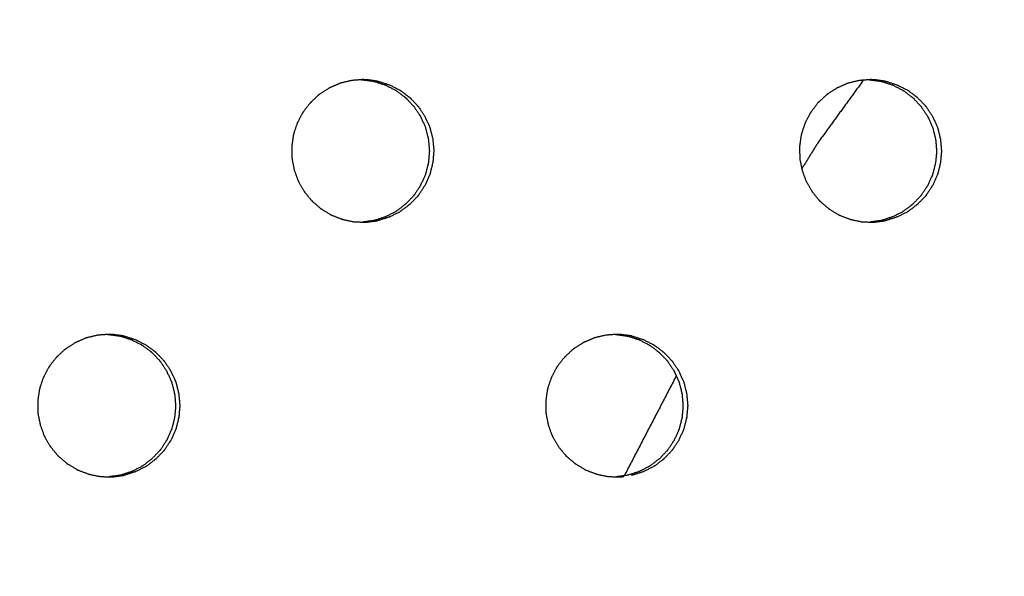
# Model space of a CAD drawing. Units: millimetres. Extents: x 234 to 3544, y -568 to 1747.
# Drawn here: x 2786 to 2805, y 224 to 235 of the extents above; entities that cross this region are included whole.
import ezdxf

# ---------------------------------------------------------------- set-up
doc = ezdxf.new("R2010")
doc.units = ezdxf.units.MM
doc.header["$MEASUREMENT"] = 0
doc.styles.get("Standard").update_dxf_attribs({"font": 'simkai.ttf'})
doc.dimstyles.new('STANDARD_ACAD', dxfattribs={"dimtxt": 0.18, "dimasz": 0.18, "dimexe": 0.18, "dimexo": 0.0625, "dimgap": 0.09, "dimtad": 0, "dimtih": 1, "dimtoh": 1, "dimdec": 4, "dimzin": 0, "dimdsep": 46, "dimtxsty": 'Standard', "dimcen": 0.09, "dimadec": 0, "dimazin": 0, "dimtfac": 1, "dimtdec": 4, "dimtofl": 0, "dimtmove": 0, "dimatfit": 3, "dimfxl": 1, "dimtolj": 1, "dimtzin": 0, "dimarcsym": 0})

# ---------------------------------------------------------------- blocks, each defined once
blk = doc.blocks.new('*D10')
at = {"color": 0, "lineweight": -2, "transparency": 16777216}
for p, q in [((2351.665, 187.899), (2351.665, 541.374)), ((3291.253, 187.899), (3291.253, 541.374)), ((3291.073, 541.194), (2351.845, 541.194))]:
    blk.add_line(p, q, dxfattribs=at)
at = {"color": 0, "transparency": 16777216}
for points in [[(2351.845, 541.224), (2351.845, 541.164), (2351.665, 541.194)], [(3291.073, 541.224), (3291.073, 541.164), (3291.253, 541.194)]]:
    blk.add_solid(points, dxfattribs=at)
at = {"layer": 'Defpoints', "color": 0, "transparency": 16777216}
for p in [(2351.665, 541.194), (2351.665, 187.837), (3291.253, 187.837)]:
    blk.add_point(p, dxfattribs=at)
at = {"color": 0, "transparency": 16777216, "insert": (2821.459, 566.284), "char_height": 50, "attachment_point": 5}
blk.add_mtext('\\A1;4268', dxfattribs=at)
blk = doc.blocks.new('*D11')
at = {"color": 0, "lineweight": -2, "transparency": 16777216}
for p, q in [((2821.397, 452.641), (2266.187, 452.641)), ((2266.367, 452.461), (2266.367, -76.787)), ((2839.753, -76.967), (2266.187, -76.967))]:
    blk.add_line(p, q, dxfattribs=at)
at = {"color": 0, "transparency": 16777216}
for points in [[(2266.337, 452.461), (2266.397, 452.461), (2266.367, 452.641)], [(2266.337, -76.787), (2266.397, -76.787), (2266.367, -76.967)]]:
    blk.add_solid(points, dxfattribs=at)
at = {"layer": 'Defpoints', "color": 0, "transparency": 16777216}
for p in [(2821.459, 452.641), (2266.367, -76.967), (2839.816, -76.967)]:
    blk.add_point(p, dxfattribs=at)
at = {"color": 0, "transparency": 16777216, "insert": (2240.996, 187.837), "char_height": 50, "attachment_point": 5, "rotation": 90}
blk.add_mtext('\\A1;3440', dxfattribs=at)

msp = doc.modelspace()

# ---------------------------------------------------------------- linework, layer by layer
at = {"color": 0}
for points, knots in [([(2792.024, 233.37), (2791.93, 233.348), (2791.837, 233.325), (2791.824, 233.322), (2791.811, 233.319), (2791.797, 233.314), (2791.783, 233.309), (2791.701, 233.272), (2791.618, 233.236), (2791.599, 233.227), (2791.58, 233.219), (2791.498, 233.166), (2791.417, 233.112), (2791.407, 233.106), (2791.397, 233.099), (2791.385, 233.09), (2791.374, 233.081), (2791.307, 233.018), (2791.24, 232.955), (2791.226, 232.942), (2791.212, 232.929), (2791.151, 232.85), (2791.091, 232.771), (2791.084, 232.763), (2791.078, 232.755), (2791.07, 232.743), (2791.062, 232.73), (2791.019, 232.647), (2790.976, 232.564), (2790.968, 232.548), (2790.96, 232.532), (2790.928, 232.436), (2790.896, 232.34), (2790.894, 232.332), (2790.891, 232.324), (2790.888, 232.31), (2790.884, 232.295), (2790.871, 232.201), (2790.857, 232.106), (2790.855, 232.091), (2790.853, 232.075), (2790.855, 231.972), (2790.856, 231.869), (2790.856, 231.862), (2790.856, 231.855), (2790.858, 231.841), (2790.86, 231.826), (2790.878, 231.731), (2790.897, 231.636), (2790.9, 231.622), (2790.903, 231.607), (2790.939, 231.51), (2790.975, 231.412), (2790.977, 231.407), (2790.979, 231.401), (2790.985, 231.388), (2790.991, 231.375), (2791.041, 231.29), (2791.091, 231.205), (2791.097, 231.194), (2791.104, 231.183), (2791.171, 231.101), (2791.238, 231.02), (2791.241, 231.017), (2791.243, 231.014), (2791.254, 231.003), (2791.264, 230.993), (2791.34, 230.928), (2791.417, 230.864), (2791.425, 230.856), (2791.434, 230.849), (2791.526, 230.794), (2791.617, 230.738), (2791.619, 230.737), (2791.621, 230.736), (2791.634, 230.729), (2791.648, 230.723), (2791.742, 230.687), (2791.837, 230.651), (2791.846, 230.647), (2791.855, 230.644), (2791.962, 230.622), (2792.068, 230.599), (2792.069, 230.599), (2792.069, 230.599)], [0, 0, 0, 1, 1, 2, 2, 3, 3, 4, 4, 5, 5, 6, 6, 7, 7, 8, 8, 9, 9, 10, 10, 11, 11, 12, 12, 13, 13, 14, 14, 15, 15, 16, 16, 17, 17, 18, 18, 19, 19, 20, 20, 21, 21, 22, 22, 23, 23, 24, 24, 25, 25, 26, 26, 27, 27, 28, 28, 29, 29, 30, 30, 31, 31, 32, 32, 33, 33, 34, 34, 35, 35, 36, 36, 37, 37, 38, 38, 39, 39, 40, 40, 41, 41, 42, 42, 42]), ([(2792.223, 233.386), (2792.146, 233.38), (2792.068, 233.374), (2792.046, 233.372), (2792.024, 233.37), (2792.024, 233.37), (2792.024, 233.37)], [5.122031, 5.122031, 5.122031, 6, 6, 7, 7, 7.000297, 7.000297, 7.000297]), ([(2792.537, 233.357), (2792.428, 233.372), (2792.319, 233.386), (2792.312, 233.386), (2792.304, 233.386), (2792.275, 233.387), (2792.245, 233.388), (2792.234, 233.387), (2792.223, 233.386)], [2, 2, 2, 3, 3, 4, 4, 5, 5, 5.122031, 5.122031, 5.122031]), ([(2792.223, 233.386), (2792.228, 233.386), (2792.233, 233.386), (2792.341, 233.372), (2792.45, 233.357)], [-0.623441, -0.623441, -0.623441, 0, 0, 0.99975, 0.99975, 0.99975]), ([(2792.45, 233.357), (2792.451, 233.357), (2792.452, 233.357), (2792.466, 233.354), (2792.479, 233.351), (2792.579, 233.319), (2792.678, 233.286), (2792.683, 233.285), (2792.687, 233.284), (2792.786, 233.233), (2792.885, 233.183), (2792.888, 233.182), (2792.89, 233.18), (2792.9, 233.174), (2792.91, 233.167), (2792.995, 233.103), (2793.08, 233.039), (2793.082, 233.037), (2793.084, 233.035), (2793.161, 232.955), (2793.238, 232.874), (2793.241, 232.871), (2793.244, 232.868), (2793.25, 232.859), (2793.257, 232.851), (2793.316, 232.761), (2793.376, 232.671), (2793.377, 232.67), (2793.378, 232.668), (2793.424, 232.567), (2793.47, 232.466), (2793.472, 232.46), (2793.474, 232.454), (2793.476, 232.446), (2793.479, 232.438), (2793.506, 232.331), (2793.533, 232.225), (2793.533, 232.225), (2793.533, 232.225), (2793.543, 232.114), (2793.553, 232.003), (2793.553, 231.996), (2793.553, 231.988), (2793.553, 231.981), (2793.553, 231.974), (2793.544, 231.864), (2793.534, 231.755), (2793.533, 231.753), (2793.533, 231.752), (2793.506, 231.645), (2793.48, 231.539), (2793.477, 231.53), (2793.474, 231.522), (2793.472, 231.516), (2793.47, 231.511), (2793.425, 231.411), (2793.379, 231.311), (2793.378, 231.308), (2793.376, 231.306), (2793.316, 231.215), (2793.257, 231.125), (2793.25, 231.117), (2793.244, 231.109), (2793.241, 231.105), (2793.239, 231.102), (2793.163, 231.023), (2793.087, 230.944), (2793.084, 230.941), (2793.08, 230.938), (2792.995, 230.873), (2792.911, 230.809), (2792.9, 230.802), (2792.89, 230.796), (2792.888, 230.795), (2792.886, 230.793), (2792.788, 230.744), (2792.691, 230.694), (2792.685, 230.692), (2792.678, 230.69), (2792.579, 230.658), (2792.479, 230.626), (2792.466, 230.623), (2792.452, 230.619), (2792.452, 230.619), (2792.451, 230.619)], [0, 0, 0, 1, 1, 2, 2, 3, 3, 4, 4, 5, 5, 6, 6, 7, 7, 8, 8, 9, 9, 10, 10, 11, 11, 12, 12, 13, 13, 14, 14, 15, 15, 16, 16, 17, 17, 18, 18, 19, 19, 20, 20, 21, 21, 22, 22, 23, 23, 24, 24, 25, 25, 26, 26, 27, 27, 28, 28, 29, 29, 30, 30, 31, 31, 32, 32, 33, 33, 34, 34, 35, 35, 36, 36, 37, 37, 38, 38, 39, 39, 40, 40, 41, 41, 42, 42, 42]), ([(2792.537, 233.357), (2792.538, 233.357), (2792.539, 233.357), (2792.552, 233.354), (2792.565, 233.351), (2792.665, 233.319), (2792.765, 233.286), (2792.769, 233.285), (2792.773, 233.284), (2792.873, 233.233), (2792.972, 233.183), (2792.974, 233.182), (2792.976, 233.18), (2792.986, 233.174), (2792.997, 233.167), (2793.081, 233.103), (2793.166, 233.039), (2793.169, 233.037), (2793.171, 233.035), (2793.248, 232.955), (2793.325, 232.874), (2793.327, 232.871), (2793.33, 232.868), (2793.337, 232.859), (2793.343, 232.851), (2793.403, 232.761), (2793.462, 232.671), (2793.463, 232.67), (2793.464, 232.668), (2793.51, 232.567), (2793.556, 232.466), (2793.558, 232.46), (2793.56, 232.454), (2793.563, 232.446), (2793.566, 232.438), (2793.593, 232.331), (2793.62, 232.225), (2793.62, 232.225), (2793.62, 232.225), (2793.63, 232.114), (2793.64, 232.003), (2793.64, 231.996), (2793.64, 231.988), (2793.64, 231.981), (2793.64, 231.974), (2793.63, 231.864), (2793.62, 231.755), (2793.62, 231.753), (2793.619, 231.752), (2793.593, 231.645), (2793.566, 231.539), (2793.563, 231.53), (2793.56, 231.522), (2793.558, 231.516), (2793.556, 231.511), (2793.511, 231.411), (2793.466, 231.311), (2793.464, 231.308), (2793.462, 231.306), (2793.403, 231.215), (2793.343, 231.125), (2793.337, 231.117), (2793.33, 231.109), (2793.328, 231.105), (2793.325, 231.102), (2793.249, 231.023), (2793.174, 230.944), (2793.17, 230.941), (2793.166, 230.938), (2793.082, 230.873), (2792.997, 230.809), (2792.987, 230.802), (2792.976, 230.796), (2792.974, 230.795), (2792.972, 230.793), (2792.875, 230.744), (2792.777, 230.694), (2792.771, 230.692), (2792.765, 230.69), (2792.665, 230.658), (2792.566, 230.626), (2792.552, 230.623), (2792.539, 230.619), (2792.538, 230.619), (2792.537, 230.619)], [0, 0, 0, 1, 1, 2, 2, 3, 3, 4, 4, 5, 5, 6, 6, 7, 7, 8, 8, 9, 9, 10, 10, 11, 11, 12, 12, 13, 13, 14, 14, 15, 15, 16, 16, 17, 17, 18, 18, 19, 19, 20, 20, 21, 21, 22, 22, 23, 23, 24, 24, 25, 25, 26, 26, 27, 27, 28, 28, 29, 29, 30, 30, 31, 31, 32, 32, 33, 33, 34, 34, 35, 35, 36, 36, 37, 37, 38, 38, 39, 39, 40, 40, 41, 41, 42, 42, 42]), ([(2801.987, 233.37), (2801.894, 233.348), (2801.8, 233.325), (2801.788, 233.322), (2801.775, 233.319), (2801.761, 233.314), (2801.747, 233.309), (2801.664, 233.272), (2801.582, 233.236), (2801.563, 233.227), (2801.544, 233.219), (2801.462, 233.166), (2801.38, 233.112), (2801.371, 233.106), (2801.361, 233.099), (2801.349, 233.09), (2801.338, 233.081), (2801.271, 233.018), (2801.204, 232.955), (2801.19, 232.942), (2801.176, 232.929), (2801.115, 232.85), (2801.055, 232.771), (2801.048, 232.763), (2801.042, 232.755), (2801.034, 232.743), (2801.026, 232.73), (2800.983, 232.647), (2800.94, 232.564), (2800.932, 232.548), (2800.924, 232.532), (2800.892, 232.436), (2800.861, 232.34), (2800.858, 232.332), (2800.855, 232.324), (2800.852, 232.31), (2800.848, 232.295), (2800.835, 232.201), (2800.822, 232.106), (2800.819, 232.091), (2800.817, 232.075), (2800.819, 231.972), (2800.821, 231.869), (2800.821, 231.862), (2800.821, 231.855), (2800.822, 231.841), (2800.824, 231.826), (2800.842, 231.732), (2800.861, 231.638)], [0, 0, 0, 1, 1, 2, 2, 3, 3, 4, 4, 5, 5, 6, 6, 7, 7, 8, 8, 9, 9, 10, 10, 11, 11, 12, 12, 13, 13, 14, 14, 15, 15, 16, 16, 17, 17, 18, 18, 19, 19, 20, 20, 21, 21, 22, 22, 23, 23, 23.98724, 23.98724, 23.98724]), ([(2802.069, 233.377), (2801.625, 232.765), (2801.18, 232.154), (2801.021, 231.896), (2800.861, 231.638)], [-6.3197082, -6.3197082, -6.3197082, -6, -6, -5.8718388, -5.8718388, -5.8718388]), ([(2802.069, 233.377), (2802.05, 233.375), (2802.031, 233.374), (2802.009, 233.372), (2801.987, 233.37)], [5.787193, 5.787193, 5.787193, 6, 6, 6.997986, 6.997986, 6.997986]), ([(2802.499, 233.357), (2802.391, 233.372), (2802.282, 233.386), (2802.275, 233.386), (2802.267, 233.386), (2802.238, 233.387), (2802.208, 233.388), (2802.139, 233.382), (2802.069, 233.377)], [2, 2, 2, 3, 3, 4, 4, 5, 5, 5.787193, 5.787193, 5.787193]), ([(2802.184, 233.386), (2802.185, 233.386), (2802.186, 233.386), (2802.295, 233.372), (2802.403, 233.357), (2802.403, 233.357), (2802.403, 233.357)], [-0.132535, -0.132535, -0.132535, 0, 0, 1, 1, 1.000106, 1.000106, 1.000106]), ([(2802.403, 233.357), (2802.405, 233.357), (2802.406, 233.357), (2802.419, 233.354), (2802.432, 233.351), (2802.532, 233.319), (2802.632, 233.286), (2802.636, 233.285), (2802.64, 233.284), (2802.739, 233.233), (2802.838, 233.183), (2802.84, 233.182), (2802.843, 233.18), (2802.853, 233.174), (2802.863, 233.167), (2802.948, 233.103), (2803.033, 233.039), (2803.035, 233.037), (2803.037, 233.035), (2803.114, 232.955), (2803.191, 232.874), (2803.194, 232.871), (2803.196, 232.868), (2803.203, 232.859), (2803.209, 232.851), (2803.269, 232.761), (2803.328, 232.671), (2803.329, 232.67), (2803.33, 232.668), (2803.376, 232.567), (2803.422, 232.466), (2803.424, 232.46), (2803.426, 232.454), (2803.429, 232.446), (2803.432, 232.438), (2803.459, 232.331), (2803.485, 232.225), (2803.486, 232.225), (2803.486, 232.225), (2803.496, 232.114), (2803.506, 232.003), (2803.506, 231.996), (2803.506, 231.988), (2803.506, 231.981), (2803.506, 231.974), (2803.496, 231.864), (2803.486, 231.755), (2803.486, 231.753), (2803.485, 231.752), (2803.459, 231.645), (2803.432, 231.539), (2803.429, 231.53), (2803.426, 231.522), (2803.424, 231.516), (2803.422, 231.511), (2803.377, 231.411), (2803.332, 231.311), (2803.33, 231.308), (2803.328, 231.306), (2803.269, 231.215), (2803.21, 231.125), (2803.203, 231.117), (2803.196, 231.109), (2803.194, 231.105), (2803.191, 231.102), (2803.116, 231.023), (2803.04, 230.944), (2803.036, 230.941), (2803.032, 230.938), (2802.948, 230.873), (2802.863, 230.809), (2802.853, 230.802), (2802.843, 230.796), (2802.841, 230.795), (2802.839, 230.793), (2802.741, 230.744), (2802.644, 230.694), (2802.638, 230.692), (2802.631, 230.69), (2802.532, 230.658), (2802.433, 230.626), (2802.419, 230.623), (2802.406, 230.619), (2802.405, 230.619), (2802.404, 230.619)], [0, 0, 0, 1, 1, 2, 2, 3, 3, 4, 4, 5, 5, 6, 6, 7, 7, 8, 8, 9, 9, 10, 10, 11, 11, 12, 12, 13, 13, 14, 14, 15, 15, 16, 16, 17, 17, 18, 18, 19, 19, 20, 20, 21, 21, 22, 22, 23, 23, 24, 24, 25, 25, 26, 26, 27, 27, 28, 28, 29, 29, 30, 30, 31, 31, 32, 32, 33, 33, 34, 34, 35, 35, 36, 36, 37, 37, 38, 38, 39, 39, 40, 40, 41, 41, 42, 42, 42]), ([(2802.499, 233.357), (2802.501, 233.357), (2802.502, 233.357), (2802.515, 233.354), (2802.528, 233.351), (2802.628, 233.319), (2802.727, 233.286), (2802.732, 233.285), (2802.736, 233.284), (2802.835, 233.233), (2802.934, 233.183), (2802.936, 233.182), (2802.939, 233.18), (2802.949, 233.174), (2802.959, 233.167), (2803.044, 233.103), (2803.128, 233.039), (2803.131, 233.037), (2803.133, 233.035), (2803.21, 232.955), (2803.287, 232.874), (2803.29, 232.871), (2803.292, 232.868), (2803.299, 232.859), (2803.305, 232.851), (2803.365, 232.761), (2803.424, 232.671), (2803.425, 232.67), (2803.426, 232.668), (2803.472, 232.567), (2803.518, 232.466), (2803.52, 232.46), (2803.522, 232.454), (2803.525, 232.446), (2803.528, 232.438), (2803.555, 232.331), (2803.581, 232.225), (2803.581, 232.225), (2803.581, 232.225), (2803.591, 232.114), (2803.601, 232.003), (2803.601, 231.996), (2803.601, 231.988), (2803.601, 231.981), (2803.601, 231.974), (2803.592, 231.864), (2803.582, 231.755), (2803.582, 231.753), (2803.581, 231.752), (2803.555, 231.645), (2803.528, 231.539), (2803.525, 231.53), (2803.522, 231.522), (2803.52, 231.516), (2803.518, 231.511), (2803.473, 231.411), (2803.428, 231.311), (2803.426, 231.308), (2803.424, 231.306), (2803.365, 231.215), (2803.306, 231.125), (2803.299, 231.117), (2803.292, 231.109), (2803.29, 231.105), (2803.287, 231.102), (2803.212, 231.023), (2803.136, 230.944), (2803.132, 230.941), (2803.128, 230.938), (2803.044, 230.873), (2802.959, 230.809), (2802.949, 230.802), (2802.939, 230.796), (2802.937, 230.795), (2802.935, 230.793), (2802.837, 230.744), (2802.74, 230.694), (2802.734, 230.692), (2802.727, 230.69), (2802.628, 230.658), (2802.529, 230.626), (2802.515, 230.623), (2802.502, 230.619), (2802.501, 230.619), (2802.5, 230.619)], [0, 0, 0, 1, 1, 2, 2, 3, 3, 4, 4, 5, 5, 6, 6, 7, 7, 8, 8, 9, 9, 10, 10, 11, 11, 12, 12, 13, 13, 14, 14, 15, 15, 16, 16, 17, 17, 18, 18, 19, 19, 20, 20, 21, 21, 22, 22, 23, 23, 24, 24, 25, 25, 26, 26, 27, 27, 28, 28, 29, 29, 30, 30, 31, 31, 32, 32, 33, 33, 34, 34, 35, 35, 36, 36, 37, 37, 38, 38, 39, 39, 40, 40, 41, 41, 42, 42, 42]), ([(2800.861, 231.638), (2800.861, 231.637), (2800.861, 231.636), (2800.864, 231.622), (2800.867, 231.607), (2800.903, 231.51), (2800.939, 231.412), (2800.941, 231.407), (2800.943, 231.401), (2800.949, 231.388), (2800.955, 231.375), (2801.005, 231.29), (2801.055, 231.205), (2801.062, 231.194), (2801.068, 231.183), (2801.135, 231.101), (2801.202, 231.02), (2801.205, 231.017), (2801.207, 231.014), (2801.218, 231.003), (2801.228, 230.993), (2801.304, 230.928), (2801.38, 230.864), (2801.389, 230.856), (2801.398, 230.849), (2801.489, 230.794), (2801.581, 230.738), (2801.583, 230.737), (2801.585, 230.736), (2801.598, 230.729), (2801.611, 230.723), (2801.706, 230.687), (2801.801, 230.651), (2801.81, 230.647), (2801.819, 230.644), (2801.925, 230.622), (2802.031, 230.599), (2802.032, 230.599), (2802.032, 230.599)], [23.98724, 23.98724, 23.98724, 24, 24, 25, 25, 26, 26, 27, 27, 28, 28, 29, 29, 30, 30, 31, 31, 32, 32, 33, 33, 34, 34, 35, 35, 36, 36, 37, 37, 38, 38, 39, 39, 40, 40, 41, 41, 42, 42, 42]), ([(2792.069, 230.599), (2792.084, 230.597), (2792.098, 230.596), (2792.173, 230.594), (2792.248, 230.592)], [2.004216, 2.004216, 2.004216, 3, 3, 3.727122, 3.727122, 3.727122]), ([(2792.248, 230.592), (2792.276, 230.591), (2792.304, 230.591), (2792.312, 230.59), (2792.32, 230.59), (2792.429, 230.605), (2792.537, 230.619)], [3.727122, 3.727122, 3.727122, 4, 4, 5, 5, 6, 6, 6]), ([(2802.033, 230.599), (2802.047, 230.597), (2802.062, 230.596), (2802.164, 230.593), (2802.267, 230.591), (2802.275, 230.59), (2802.283, 230.59), (2802.392, 230.605), (2802.5, 230.619)], [2.001556, 2.001556, 2.001556, 3, 3, 4, 4, 5, 5, 6, 6, 6]), ([(2787.24, 228.386), (2787.162, 228.38), (2787.083, 228.374), (2787.061, 228.372), (2787.039, 228.37), (2787.039, 228.37), (2787.039, 228.37)], [5.114479, 5.114479, 5.114479, 6, 6, 7, 7, 7.000284, 7.000284, 7.000284]), ([(2787.552, 228.357), (2787.443, 228.372), (2787.334, 228.386), (2787.327, 228.386), (2787.32, 228.386), (2787.29, 228.387), (2787.26, 228.388), (2787.25, 228.387), (2787.24, 228.386)], [2, 2, 2, 3, 3, 4, 4, 5, 5, 5.114479, 5.114479, 5.114479]), ([(2787.24, 228.386), (2787.246, 228.386), (2787.253, 228.386), (2787.362, 228.372), (2787.47, 228.357), (2787.47, 228.357), (2787.47, 228.357)], [-0.856137, -0.856137, -0.856137, 0, 0, 1, 1, 1.000137, 1.000137, 1.000137]), ([(2797.205, 228.386), (2797.128, 228.38), (2797.051, 228.374), (2797.029, 228.372), (2797.007, 228.37)], [5.128049, 5.128049, 5.128049, 6, 6, 6.998566, 6.998566, 6.998566]), ([(2797.519, 228.357), (2797.41, 228.372), (2797.302, 228.386), (2797.294, 228.386), (2797.287, 228.386), (2797.257, 228.387), (2797.228, 228.388), (2797.216, 228.387), (2797.205, 228.386)], [2, 2, 2, 3, 3, 4, 4, 5, 5, 5.128049, 5.128049, 5.128049]), ([(2797.205, 228.386), (2797.208, 228.386), (2797.211, 228.386), (2797.319, 228.372), (2797.428, 228.357), (2797.428, 228.357), (2797.428, 228.357)], [-0.37225, -0.37225, -0.37225, 0, 0, 1, 1, 1.002292, 1.002292, 1.002292]), ([(2787.039, 228.37), (2786.946, 228.348), (2786.852, 228.325), (2786.839, 228.322), (2786.826, 228.319), (2786.812, 228.314), (2786.798, 228.309), (2786.716, 228.272), (2786.633, 228.236), (2786.614, 228.227), (2786.595, 228.219), (2786.513, 228.166), (2786.431, 228.112), (2786.422, 228.106), (2786.412, 228.099), (2786.4, 228.09), (2786.389, 228.081), (2786.322, 228.018), (2786.255, 227.955), (2786.241, 227.942), (2786.227, 227.929), (2786.166, 227.85), (2786.105, 227.771), (2786.099, 227.763), (2786.093, 227.755), (2786.085, 227.743), (2786.077, 227.73), (2786.034, 227.647), (2785.991, 227.564), (2785.983, 227.548), (2785.975, 227.532), (2785.943, 227.436), (2785.911, 227.34), (2785.908, 227.332), (2785.906, 227.324), (2785.902, 227.31), (2785.899, 227.295), (2785.886, 227.201), (2785.872, 227.106), (2785.87, 227.091), (2785.868, 227.075), (2785.869, 226.972), (2785.871, 226.869), (2785.871, 226.862), (2785.871, 226.855), (2785.873, 226.841), (2785.874, 226.826), (2785.893, 226.731), (2785.912, 226.636), (2785.915, 226.622), (2785.917, 226.607), (2785.954, 226.51), (2785.99, 226.412), (2785.991, 226.407), (2785.993, 226.401), (2786, 226.388), (2786.006, 226.375), (2786.056, 226.29), (2786.106, 226.205), (2786.112, 226.194), (2786.119, 226.183), (2786.186, 226.101), (2786.253, 226.02), (2786.256, 226.017), (2786.258, 226.014), (2786.269, 226.003), (2786.279, 225.993), (2786.355, 225.928), (2786.432, 225.864), (2786.44, 225.856), (2786.449, 225.849), (2786.541, 225.794), (2786.632, 225.738), (2786.634, 225.737), (2786.636, 225.736), (2786.649, 225.729), (2786.663, 225.723), (2786.757, 225.687), (2786.852, 225.651), (2786.861, 225.647), (2786.87, 225.644)], [0, 0, 0, 1, 1, 2, 2, 3, 3, 4, 4, 5, 5, 6, 6, 7, 7, 8, 8, 9, 9, 10, 10, 11, 11, 12, 12, 13, 13, 14, 14, 15, 15, 16, 16, 17, 17, 18, 18, 19, 19, 20, 20, 21, 21, 22, 22, 23, 23, 24, 24, 25, 25, 26, 26, 27, 27, 28, 28, 29, 29, 30, 30, 31, 31, 32, 32, 33, 33, 34, 34, 35, 35, 36, 36, 37, 37, 38, 38, 39, 39, 40, 40, 40]), ([(2787.47, 228.357), (2787.471, 228.357), (2787.473, 228.357), (2787.486, 228.354), (2787.499, 228.351), (2787.599, 228.319), (2787.699, 228.286), (2787.703, 228.285), (2787.707, 228.284), (2787.806, 228.233), (2787.906, 228.183), (2787.908, 228.182), (2787.91, 228.18), (2787.92, 228.174), (2787.93, 228.167), (2788.015, 228.103), (2788.1, 228.039), (2788.103, 228.037), (2788.105, 228.035), (2788.182, 227.955), (2788.259, 227.874), (2788.261, 227.871), (2788.264, 227.868), (2788.271, 227.859), (2788.277, 227.851), (2788.337, 227.761), (2788.397, 227.671), (2788.397, 227.67), (2788.398, 227.668), (2788.444, 227.567), (2788.49, 227.466), (2788.492, 227.46), (2788.494, 227.454), (2788.497, 227.446), (2788.5, 227.438), (2788.527, 227.331), (2788.554, 227.225), (2788.554, 227.225), (2788.554, 227.225), (2788.564, 227.114), (2788.574, 227.003), (2788.574, 226.996), (2788.574, 226.988), (2788.574, 226.981), (2788.574, 226.974), (2788.564, 226.864), (2788.554, 226.755), (2788.554, 226.753), (2788.554, 226.752), (2788.527, 226.645), (2788.5, 226.539), (2788.497, 226.53), (2788.494, 226.522), (2788.492, 226.516), (2788.49, 226.511), (2788.445, 226.411), (2788.4, 226.311), (2788.398, 226.308), (2788.396, 226.306), (2788.337, 226.215), (2788.278, 226.125), (2788.271, 226.117), (2788.264, 226.109), (2788.262, 226.105), (2788.259, 226.102), (2788.184, 226.023), (2788.108, 225.944), (2788.104, 225.941), (2788.1, 225.938), (2788.016, 225.873), (2787.931, 225.809), (2787.921, 225.802), (2787.91, 225.796), (2787.908, 225.795), (2787.906, 225.793), (2787.809, 225.744), (2787.711, 225.694), (2787.705, 225.692), (2787.699, 225.69), (2787.599, 225.658), (2787.5, 225.626), (2787.486, 225.623), (2787.473, 225.619), (2787.472, 225.619), (2787.471, 225.619)], [0, 0, 0, 1, 1, 2, 2, 3, 3, 4, 4, 5, 5, 6, 6, 7, 7, 8, 8, 9, 9, 10, 10, 11, 11, 12, 12, 13, 13, 14, 14, 15, 15, 16, 16, 17, 17, 18, 18, 19, 19, 20, 20, 21, 21, 22, 22, 23, 23, 24, 24, 25, 25, 26, 26, 27, 27, 28, 28, 29, 29, 30, 30, 31, 31, 32, 32, 33, 33, 34, 34, 35, 35, 36, 36, 37, 37, 38, 38, 39, 39, 40, 40, 41, 41, 41.914863, 41.914863, 41.914863]), ([(2787.552, 228.357), (2787.553, 228.357), (2787.554, 228.357), (2787.567, 228.354), (2787.581, 228.351), (2787.681, 228.319), (2787.78, 228.286), (2787.785, 228.285), (2787.789, 228.284), (2787.888, 228.233), (2787.987, 228.183), (2787.99, 228.182), (2787.992, 228.18), (2788.002, 228.174), (2788.012, 228.167), (2788.097, 228.103), (2788.182, 228.039), (2788.184, 228.037), (2788.187, 228.035), (2788.263, 227.955), (2788.34, 227.874), (2788.343, 227.871), (2788.346, 227.868), (2788.352, 227.859), (2788.359, 227.851), (2788.419, 227.761), (2788.478, 227.671), (2788.479, 227.67), (2788.48, 227.668), (2788.526, 227.567), (2788.572, 227.466), (2788.574, 227.46), (2788.576, 227.454), (2788.579, 227.446), (2788.582, 227.438), (2788.609, 227.331), (2788.635, 227.225), (2788.635, 227.225), (2788.635, 227.225), (2788.645, 227.114), (2788.655, 227.003), (2788.655, 226.996), (2788.655, 226.988), (2788.655, 226.981), (2788.655, 226.974), (2788.646, 226.864), (2788.636, 226.755), (2788.636, 226.753), (2788.635, 226.752), (2788.609, 226.645), (2788.582, 226.539), (2788.579, 226.53), (2788.576, 226.522), (2788.574, 226.516), (2788.572, 226.511), (2788.527, 226.411), (2788.482, 226.311), (2788.48, 226.308), (2788.478, 226.306), (2788.419, 226.215), (2788.359, 226.125), (2788.353, 226.117), (2788.346, 226.109), (2788.343, 226.105), (2788.341, 226.102), (2788.265, 226.023), (2788.19, 225.944), (2788.186, 225.941), (2788.182, 225.938), (2788.097, 225.873), (2788.013, 225.809), (2788.002, 225.802), (2787.992, 225.796), (2787.99, 225.795), (2787.988, 225.793), (2787.89, 225.744), (2787.793, 225.694), (2787.786, 225.692), (2787.78, 225.69), (2787.681, 225.658), (2787.581, 225.626), (2787.568, 225.623), (2787.554, 225.619), (2787.553, 225.619), (2787.553, 225.619)], [0, 0, 0, 1, 1, 2, 2, 3, 3, 4, 4, 5, 5, 6, 6, 7, 7, 8, 8, 9, 9, 10, 10, 11, 11, 12, 12, 13, 13, 14, 14, 15, 15, 16, 16, 17, 17, 18, 18, 19, 19, 20, 20, 21, 21, 22, 22, 23, 23, 24, 24, 25, 25, 26, 26, 27, 27, 28, 28, 29, 29, 30, 30, 31, 31, 32, 32, 33, 33, 34, 34, 35, 35, 36, 36, 37, 37, 38, 38, 39, 39, 40, 40, 41, 41, 42, 42, 42]), ([(2797.006, 228.37), (2796.913, 228.348), (2796.82, 228.325), (2796.807, 228.322), (2796.794, 228.319), (2796.78, 228.314), (2796.766, 228.309), (2796.684, 228.272), (2796.601, 228.236), (2796.582, 228.227), (2796.563, 228.219), (2796.481, 228.166), (2796.4, 228.112), (2796.39, 228.106), (2796.38, 228.099), (2796.368, 228.09), (2796.357, 228.081), (2796.29, 228.018), (2796.223, 227.955), (2796.209, 227.942), (2796.195, 227.929), (2796.134, 227.85), (2796.074, 227.771), (2796.067, 227.763), (2796.061, 227.755), (2796.053, 227.743), (2796.045, 227.73), (2796.002, 227.647), (2795.959, 227.564), (2795.951, 227.548), (2795.943, 227.532), (2795.911, 227.436), (2795.88, 227.34), (2795.877, 227.332), (2795.874, 227.324), (2795.871, 227.31), (2795.867, 227.295), (2795.854, 227.201), (2795.841, 227.106), (2795.838, 227.091), (2795.836, 227.075), (2795.838, 226.972), (2795.839, 226.869), (2795.84, 226.862), (2795.84, 226.855), (2795.841, 226.841), (2795.843, 226.826), (2795.862, 226.731), (2795.88, 226.636), (2795.883, 226.622), (2795.886, 226.607), (2795.922, 226.51), (2795.958, 226.412), (2795.96, 226.407), (2795.962, 226.401), (2795.968, 226.388), (2795.974, 226.375), (2796.024, 226.29), (2796.074, 226.205), (2796.081, 226.194), (2796.087, 226.183), (2796.154, 226.101), (2796.222, 226.02), (2796.224, 226.017), (2796.226, 226.014), (2796.237, 226.003), (2796.247, 225.993), (2796.323, 225.928), (2796.4, 225.864), (2796.408, 225.856), (2796.417, 225.849), (2796.508, 225.794), (2796.6, 225.738), (2796.602, 225.737), (2796.604, 225.736), (2796.617, 225.729), (2796.631, 225.723), (2796.725, 225.687), (2796.82, 225.651), (2796.829, 225.647), (2796.838, 225.644), (2796.944, 225.622), (2797.051, 225.599), (2797.051, 225.599), (2797.052, 225.599)], [0, 0, 0, 1, 1, 2, 2, 3, 3, 4, 4, 5, 5, 6, 6, 7, 7, 8, 8, 9, 9, 10, 10, 11, 11, 12, 12, 13, 13, 14, 14, 15, 15, 16, 16, 17, 17, 18, 18, 19, 19, 20, 20, 21, 21, 22, 22, 23, 23, 24, 24, 25, 25, 26, 26, 27, 27, 28, 28, 29, 29, 30, 30, 31, 31, 32, 32, 33, 33, 34, 34, 35, 35, 36, 36, 37, 37, 38, 38, 39, 39, 40, 40, 41, 41, 42, 42, 42]), ([(2797.428, 228.357), (2797.429, 228.357), (2797.43, 228.357), (2797.443, 228.354), (2797.457, 228.351), (2797.556, 228.319), (2797.656, 228.286), (2797.66, 228.285), (2797.665, 228.284), (2797.764, 228.233), (2797.863, 228.183), (2797.865, 228.182), (2797.867, 228.18), (2797.878, 228.174), (2797.888, 228.167), (2797.972, 228.103), (2798.057, 228.039), (2798.06, 228.037), (2798.062, 228.035), (2798.139, 227.955), (2798.216, 227.874), (2798.218, 227.871), (2798.221, 227.868), (2798.228, 227.859), (2798.234, 227.851), (2798.294, 227.761), (2798.353, 227.671), (2798.354, 227.67), (2798.355, 227.668), (2798.377, 227.62), (2798.398, 227.572)], [0.096915, 0.096915, 0.096915, 1, 1, 2, 2, 3, 3, 4, 4, 5, 5, 6, 6, 7, 7, 8, 8, 9, 9, 10, 10, 11, 11, 12, 12, 13, 13, 14, 14, 14.473095, 14.473095, 14.473095]), ([(2797.519, 228.357), (2797.52, 228.357), (2797.521, 228.357), (2797.535, 228.354), (2797.548, 228.351), (2797.648, 228.319), (2797.747, 228.286), (2797.752, 228.285), (2797.756, 228.284), (2797.855, 228.233), (2797.954, 228.183), (2797.956, 228.182), (2797.959, 228.18), (2797.969, 228.174), (2797.979, 228.167), (2798.064, 228.103), (2798.148, 228.039), (2798.151, 228.037), (2798.153, 228.035), (2798.23, 227.955), (2798.307, 227.874), (2798.31, 227.871), (2798.312, 227.868), (2798.319, 227.859), (2798.325, 227.851), (2798.385, 227.761), (2798.445, 227.671), (2798.445, 227.67), (2798.446, 227.668), (2798.492, 227.567), (2798.538, 227.466), (2798.54, 227.46), (2798.542, 227.454), (2798.545, 227.446), (2798.548, 227.438), (2798.575, 227.331), (2798.602, 227.225), (2798.602, 227.225), (2798.602, 227.225), (2798.612, 227.114), (2798.622, 227.003), (2798.622, 226.996), (2798.622, 226.988), (2798.622, 226.981), (2798.622, 226.974), (2798.612, 226.864), (2798.602, 226.755), (2798.602, 226.753), (2798.601, 226.752), (2798.575, 226.645), (2798.548, 226.539), (2798.545, 226.53), (2798.542, 226.522), (2798.54, 226.516), (2798.538, 226.511), (2798.493, 226.411), (2798.448, 226.311), (2798.446, 226.308), (2798.444, 226.306), (2798.385, 226.215), (2798.326, 226.125), (2798.319, 226.117), (2798.312, 226.109), (2798.31, 226.105), (2798.307, 226.102), (2798.232, 226.023), (2798.156, 225.944), (2798.152, 225.941), (2798.148, 225.938), (2798.064, 225.873), (2797.979, 225.809), (2797.969, 225.802), (2797.959, 225.796), (2797.957, 225.795), (2797.954, 225.793), (2797.857, 225.744), (2797.76, 225.694), (2797.753, 225.692), (2797.747, 225.69), (2797.648, 225.658), (2797.548, 225.626), (2797.535, 225.623), (2797.521, 225.619), (2797.521, 225.619), (2797.52, 225.619)], [0, 0, 0, 1, 1, 2, 2, 3, 3, 4, 4, 5, 5, 6, 6, 7, 7, 8, 8, 9, 9, 10, 10, 11, 11, 12, 12, 13, 13, 14, 14, 15, 15, 16, 16, 17, 17, 18, 18, 19, 19, 20, 20, 21, 21, 22, 22, 23, 23, 24, 24, 25, 25, 26, 26, 27, 27, 28, 28, 29, 29, 30, 30, 31, 31, 32, 32, 33, 33, 34, 34, 35, 35, 36, 36, 37, 37, 38, 38, 39, 39, 40, 40, 41, 41, 42, 42, 42]), ([(2798.398, 227.572), (2798.423, 227.519), (2798.447, 227.466), (2798.449, 227.46), (2798.451, 227.454), (2798.454, 227.446), (2798.457, 227.438), (2798.484, 227.331), (2798.51, 227.225), (2798.51, 227.225), (2798.51, 227.225), (2798.52, 227.114), (2798.53, 227.003), (2798.53, 226.996), (2798.53, 226.988), (2798.53, 226.981), (2798.53, 226.974), (2798.521, 226.864), (2798.511, 226.755), (2798.511, 226.753), (2798.51, 226.752), (2798.484, 226.645), (2798.457, 226.539), (2798.454, 226.53), (2798.451, 226.522), (2798.449, 226.516), (2798.447, 226.511), (2798.402, 226.411), (2798.357, 226.311), (2798.355, 226.308), (2798.353, 226.306), (2798.294, 226.215), (2798.234, 226.125), (2798.228, 226.117), (2798.221, 226.109), (2798.219, 226.105), (2798.216, 226.102), (2798.14, 226.023), (2798.065, 225.944), (2798.061, 225.941), (2798.057, 225.938), (2797.973, 225.873), (2797.888, 225.809), (2797.878, 225.802), (2797.867, 225.796), (2797.865, 225.795), (2797.863, 225.793), (2797.766, 225.744), (2797.668, 225.694), (2797.662, 225.692), (2797.656, 225.69), (2797.557, 225.658), (2797.457, 225.626), (2797.444, 225.623), (2797.43, 225.619), (2797.429, 225.619), (2797.428, 225.619)], [14.473095, 14.473095, 14.473095, 15, 15, 16, 16, 17, 17, 18, 18, 19, 19, 20, 20, 21, 21, 22, 22, 23, 23, 24, 24, 25, 25, 26, 26, 27, 27, 28, 28, 29, 29, 30, 30, 31, 31, 32, 32, 33, 33, 34, 34, 35, 35, 36, 36, 37, 37, 38, 38, 39, 39, 40, 40, 41, 41, 42, 42, 42]), ([(2786.87, 225.644), (2786.977, 225.622), (2787.083, 225.599), (2787.084, 225.599), (2787.084, 225.599), (2787.099, 225.597), (2787.114, 225.596), (2787.191, 225.594), (2787.267, 225.592)], [2.000099, 2.000099, 2.000099, 3, 3, 4, 4, 5, 5, 5.746055, 5.746055, 5.746055]), ([(2787.471, 225.619), (2787.471, 225.619), (2787.471, 225.619), (2787.369, 225.605), (2787.267, 225.592)], [8.9982787, 8.9982787, 8.9982787, 9, 9, 9.939074, 9.939074, 9.939074]), ([(2787.267, 225.592), (2787.293, 225.591), (2787.32, 225.591), (2787.328, 225.59), (2787.336, 225.59), (2787.444, 225.605), (2787.553, 225.619)], [5.746055, 5.746055, 5.746055, 6, 6, 7, 7, 8, 8, 8]), ([(2797.052, 225.599), (2797.067, 225.597), (2797.081, 225.596), (2797.154, 225.594), (2797.227, 225.592)], [2.002939, 2.002939, 2.002939, 3, 3, 3.707302, 3.707302, 3.707302]), ([(2797.227, 225.592), (2797.257, 225.591), (2797.287, 225.591), (2797.295, 225.59), (2797.303, 225.59), (2797.336, 225.595), (2797.37, 225.599)], [3.707302, 3.707302, 3.707302, 4, 4, 5, 5, 5.308724, 5.308724, 5.308724]), ([(2797.428, 225.619), (2797.428, 225.619), (2797.428, 225.619), (2797.403, 225.616), (2797.377, 225.612)], [6.9999928, 6.9999928, 6.9999928, 7, 7, 7.2389778, 7.2389778, 7.2389778])]:
    msp.add_open_spline(points, degree=2, knots=knots, dxfattribs=at)
for points in [[(2792.451, 230.619), (2792.349, 230.606), (2792.248, 230.592)], [(2802.404, 230.619), (2802.304, 230.606), (2802.203, 230.592)], [(2798.398, 227.573), (2797.888, 226.592), (2797.377, 225.612)], [(2797.377, 225.612), (2797.302, 225.602), (2797.227, 225.592)]]:
    msp.add_open_spline(points, degree=2, dxfattribs=at)

# ---------------------------------------------------------------- dimensions: what is measured, and where the dimension line sits
dim = msp.add_linear_dim(base=(2351.665, 541.194), p1=(3291.253, 187.837), p2=(2351.665, 187.837), text='4268', dimstyle='STANDARD_ACAD', override={"dimtxt": 50, "dimtad": 1, "dimtih": 0, "dimtoh": 0, "dimdec": 0, "dimtdec": 0, "dimtmove": 2})
dim.commit()
dim.dimension.update_dxf_attribs({"geometry": '*D10', "text_midpoint": (2821.459, 566.284)})
dim = msp.add_linear_dim(base=(2266.367, -76.967), p1=(2821.459, 452.641), p2=(2839.816, -76.967), angle=90, text='3440', dimstyle='STANDARD_ACAD', override={"dimtxt": 50, "dimtad": 1, "dimtih": 0, "dimtoh": 0, "dimdec": 0, "dimtdec": 0, "dimtmove": 2})
dim.commit()
dim.dimension.update_dxf_attribs({"geometry": '*D11', "text_midpoint": (2240.996, 187.837)})

doc.saveas('drawing.dxf')
